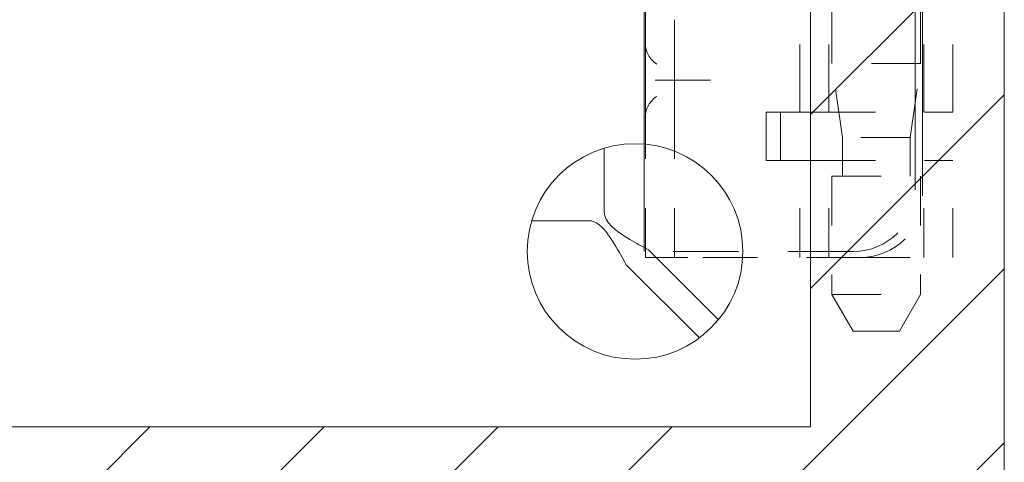
# Model space of a CAD drawing. Units: inches. Extents: x 22 to 332, y 12 to 194.
# Drawn here: x 267 to 269, y 105 to 106 of the extents above; entities that cross this region are included whole.
import ezdxf

# ---------------------------------------------------------------- set-up
doc = ezdxf.new("R2010")
doc.units = ezdxf.units.IN
doc.header["$LTSCALE"] = 20
doc.header["$MEASUREMENT"] = 0
doc.linetypes.add('DASHED', pattern=[0.2067, 0.1654, -0.0413])
for name, color, linetype, lineweight in [('Hatch (ANSI)', 7, 'Continuous', 5), ('Hidden (ANSI)', 7, 'DASHED', 5), ('Sketch Geometry (ANSI)', 7, 'Continuous', 5), ('Visible (ANSI)', 7, 'Continuous', 5)]:
    doc.layers.add(name, color=color, linetype=linetype, lineweight=lineweight)

msp = doc.modelspace()

# ---------------------------------------------------------------- hatches: boundary and pattern name
at = {"layer": 'Hatch (ANSI)'}
h = msp.add_hatch(dxfattribs=at)
h.set_pattern_fill('ANSI31', color=5, scale=2, style=0)
h.paths.add_polyline_path([(268.6188, 146.2087), (268.6188, 104.9961), (237.4062, 104.9961), (237.4062, 146.2087)], flags=0)
h.paths.add_polyline_path([(269.0125, 146.6024), (269.0125, 104.6024), (237.0125, 104.6024), (237.0125, 146.6024)])

# ---------------------------------------------------------------- linework, layer by layer
at = {"layer": 'Hidden (ANSI)', "ltscale": 0.237987}
msp.add_line((268.2813, 105.3524), (268.2813, 107.8524), dxfattribs=at)
at = {"layer": 'Hidden (ANSI)', "ltscale": 0.214178}
msp.add_line((268.8313, 107.7274), (268.8313, 105.4774), dxfattribs=at)
at = {"layer": 'Hidden (ANSI)', "ltscale": 0.216083}
msp.add_line((268.8465, 105.4653), (268.8465, 107.7353), dxfattribs=at)
at = {"layer": 'Hidden (ANSI)', "ltscale": 0.157037}
msp.add_line((268.2835, 105.7753), (268.2835, 107.4253), dxfattribs=at)
at = {"layer": 'Hidden (ANSI)', "ltscale": 0.16154}
for p, q in [((268.6625, 107.4315), (268.6625, 105.7342)), ((268.8425, 107.4315), (268.8425, 105.7342))]:
    msp.add_line(p, q, dxfattribs=at)
at = {"layer": 'Hidden (ANSI)', "ltscale": 0.041491}
for p, q in [((268.597, 105.6356), (268.597, 106.0723)), ((268.6561, 105.6356), (268.6561, 106.0723)), ((268.849, 105.6356), (268.849, 106.0723)), ((268.9081, 105.6356), (268.9081, 106.0723))]:
    msp.add_line(p, q, dxfattribs=at)
at = {"layer": 'Hidden (ANSI)', "ltscale": 0.015447}
for p, q in [((268.3426, 105.8234), (268.3426, 105.7253)), ((268.3426, 105.6753), (268.3426, 105.5773))]:
    msp.add_line(p, q, dxfattribs=at)
at = {"layer": 'Hidden (ANSI)', "ltscale": 0.008127}
for p, q in [((268.2835, 105.7056), (268.2835, 105.7753)), ((268.2835, 105.6253), (268.2835, 105.695))]:
    msp.add_line(p, q, dxfattribs=at)
at = {"layer": 'Hidden (ANSI)', "ltscale": 0.004662}
msp.add_line((268.3426, 105.7253), (268.3426, 105.6753), dxfattribs=at)
at = {"layer": 'Hidden (ANSI)', "ltscale": 0.026827}
for p, q in [((268.8425, 105.7342), (268.6625, 105.7342)), ((268.6625, 105.5053), (268.8425, 105.5053)), ((268.6625, 105.2648), (268.8425, 105.2648))]:
    msp.add_line(p, q, dxfattribs=at)
at = {"layer": 'Hidden (ANSI)', "ltscale": 0.01434}
for p, q in [((268.6836, 105.584), (268.6625, 105.7342)), ((268.8214, 105.584), (268.8425, 105.7342))]:
    msp.add_line(p, q, dxfattribs=at)
at = {"layer": 'Hidden (ANSI)', "ltscale": 0.00090769}
msp.add_line((268.2835, 105.695), (268.2835, 105.7056), dxfattribs=at)
at = {"layer": 'Hidden (ANSI)', "ltscale": 0.011182}
msp.add_line((268.4008, 105.7003), (268.3172, 105.7003), dxfattribs=at)
at = {"layer": 'Hidden (ANSI)', "ltscale": 0.027042}
msp.add_line((268.2835, 105.3403), (268.2835, 105.6253), dxfattribs=at)
at = {"layer": 'Hidden (ANSI)', "ltscale": 0.009274}
for p, q in [((268.529, 105.6356), (268.529, 105.5372)), ((268.5577, 105.6356), (268.5577, 105.5372))]:
    msp.add_line(p, q, dxfattribs=at)
at = {"layer": 'Hidden (ANSI)', "ltscale": 0.005524}
for p, q in [((268.5577, 105.6356), (268.529, 105.6356)), ((268.5577, 105.5372), (268.529, 105.5372))]:
    msp.add_line(p, q, dxfattribs=at)
at = {"layer": 'Hidden (ANSI)', "ltscale": 0.004187}
for p, q in [((268.597, 105.6356), (268.5577, 105.6356)), ((268.597, 105.5372), (268.5577, 105.5372))]:
    msp.add_line(p, q, dxfattribs=at)
at = {"layer": 'Hidden (ANSI)', "ltscale": 0.046427}
for p, q in [((268.597, 105.6356), (268.9081, 105.6356)), ((268.597, 105.5372), (268.9081, 105.5372))]:
    msp.add_line(p, q, dxfattribs=at)
at = {"layer": 'Hidden (ANSI)', "ltscale": 0.020513}
msp.add_line((268.8214, 105.584), (268.6836, 105.584), dxfattribs=at)
at = {"layer": 'Hidden (ANSI)', "ltscale": 0.007399}
for p, q in [((268.6836, 105.5053), (268.6836, 105.584)), ((268.8214, 105.5053), (268.8214, 105.584))]:
    msp.add_line(p, q, dxfattribs=at)
at = {"layer": 'Hidden (ANSI)', "ltscale": 0.022464}
msp.add_line((268.3426, 105.3403), (268.3426, 105.5773), dxfattribs=at)
at = {"layer": 'Hidden (ANSI)', "ltscale": 0.018647}
for p, q in [((268.597, 105.3403), (268.597, 105.5372)), ((268.6561, 105.3403), (268.6561, 105.5372)), ((268.849, 105.3403), (268.849, 105.5372)), ((268.9081, 105.3403), (268.9081, 105.5372))]:
    msp.add_line(p, q, dxfattribs=at)
at = {"layer": 'Hidden (ANSI)', "ltscale": 0.022802}
for p, q in [((268.6625, 105.5053), (268.6625, 105.2648)), ((268.8425, 105.5053), (268.8425, 105.2648))]:
    msp.add_line(p, q, dxfattribs=at)
at = {"layer": 'Hidden (ANSI)', "ltscale": 0.040375}
msp.add_line((268.7063, 105.3524), (268.2813, 105.3524), dxfattribs=at)
at = {"layer": 'Hidden (ANSI)', "ltscale": 0.012765}
msp.add_line((268.2835, 105.3403), (268.3695, 105.3403), dxfattribs=at)
at = {"layer": 'Hidden (ANSI)', "ltscale": 0.033422}
msp.add_line((268.7215, 105.3403), (268.3695, 105.3403), dxfattribs=at)
at = {"layer": 'Hidden (ANSI)', "ltscale": 0.026137}
msp.add_line((268.7215, 105.3403), (268.9081, 105.3403), dxfattribs=at)
at = {"layer": 'Hidden (ANSI)', "ltscale": 0.00809}
for p, q in [((268.7055, 105.1903), (268.6625, 105.2648)), ((268.7995, 105.1903), (268.8425, 105.2648))]:
    msp.add_line(p, q, dxfattribs=at)
at = {"layer": 'Hidden (ANSI)', "ltscale": 0.013962}
msp.add_line((268.7055, 105.1903), (268.7995, 105.1903), dxfattribs=at)
at = {"layer": 'Hidden (ANSI)', "ltscale": 0.004687}
for centre, start, end in [((268.3335, 105.7753), 180, 237.6048), ((268.3335, 105.6253), 122.3952, 180)]:
    msp.add_arc(centre, 0.05, start, end, dxfattribs=at)
at = {"layer": 'Hidden (ANSI)', "ltscale": 0.018599}
for centre in [(268.7063, 105.4774), (268.7215, 105.4653)]:
    msp.add_arc(centre, 0.125, 270, 0, dxfattribs=at)
at = {"layer": 'Hidden (ANSI)', "ltscale": 0.001827}
for points, knots in [([(268.3172, 105.7003), (268.315, 105.7003), (268.3128, 105.7003), (268.3084, 105.7003), (268.3061, 105.7003), (268.3037, 105.7003), (268.3037, 105.7003), (268.3036, 105.7003)], [0, 0, 0, 0, 0.02571279, 0.02571279, 0.05055205, 0.05055205, 0.05136595, 0.05136595, 0.05136595, 0.05136595]), ([(268.4158, 105.7003), (268.4157, 105.7003), (268.4156, 105.7003), (268.4132, 105.7003), (268.4108, 105.7003), (268.4059, 105.7003), (268.4034, 105.7003), (268.4008, 105.7003)], [-0.05136595, -0.05136595, -0.05136595, -0.05136595, -0.05055205, -0.05055205, -0.02571482, -0.02571482, 0, 0, 0, 0])]:
    msp.add_open_spline(points, degree=3, knots=knots, dxfattribs=at)
at = {"layer": 'Sketch Geometry (ANSI)', "color": 5}
for p, q in [((269.0125, 146.6024), (269.0125, 104.6024)), ((268.6188, 146.2087), (268.6188, 104.9961))]:
    msp.add_line(p, q, dxfattribs=at)
at = {"layer": 'Sketch Geometry (ANSI)'}
msp.add_line((268.6188, 104.9961), (237.4062, 104.9961), dxfattribs=at)
at = {"layer": 'Visible (ANSI)'}
for p, q in [((269.0125, 146.5284), (269.0125, 104.6764)), ((268.2, 105.4314), (268.2, 105.5623)), ((268.0526, 105.4149), (268.1687, 105.4149)), ((268.2896, 105.3558), (268.4319, 105.2135)), ((268.3931, 105.1765), (268.2443, 105.3253))]:
    msp.add_line(p, q, dxfattribs=at)
msp.add_circle((268.2625, 105.3524), 0.219, dxfattribs=at)
for points in [[(268.2, 105.4314), (268.2, 105.4131), (268.2213, 105.3948), (268.2522, 105.3765), (268.2639, 105.3696), (268.2768, 105.3627), (268.2896, 105.3558)], [(268.2443, 105.3253), (268.226, 105.3593), (268.2077, 105.3925), (268.1894, 105.4067), (268.1825, 105.4121), (268.1756, 105.4149), (268.1687, 105.4149)]]:
    msp.add_open_spline(points, degree=3, knots=[0, 0, 0, 0, 1.140028, 1.140028, 1.140028, 1.570796, 1.570796, 1.570796, 1.570796], dxfattribs=at)

doc.saveas('drawing.dxf')
